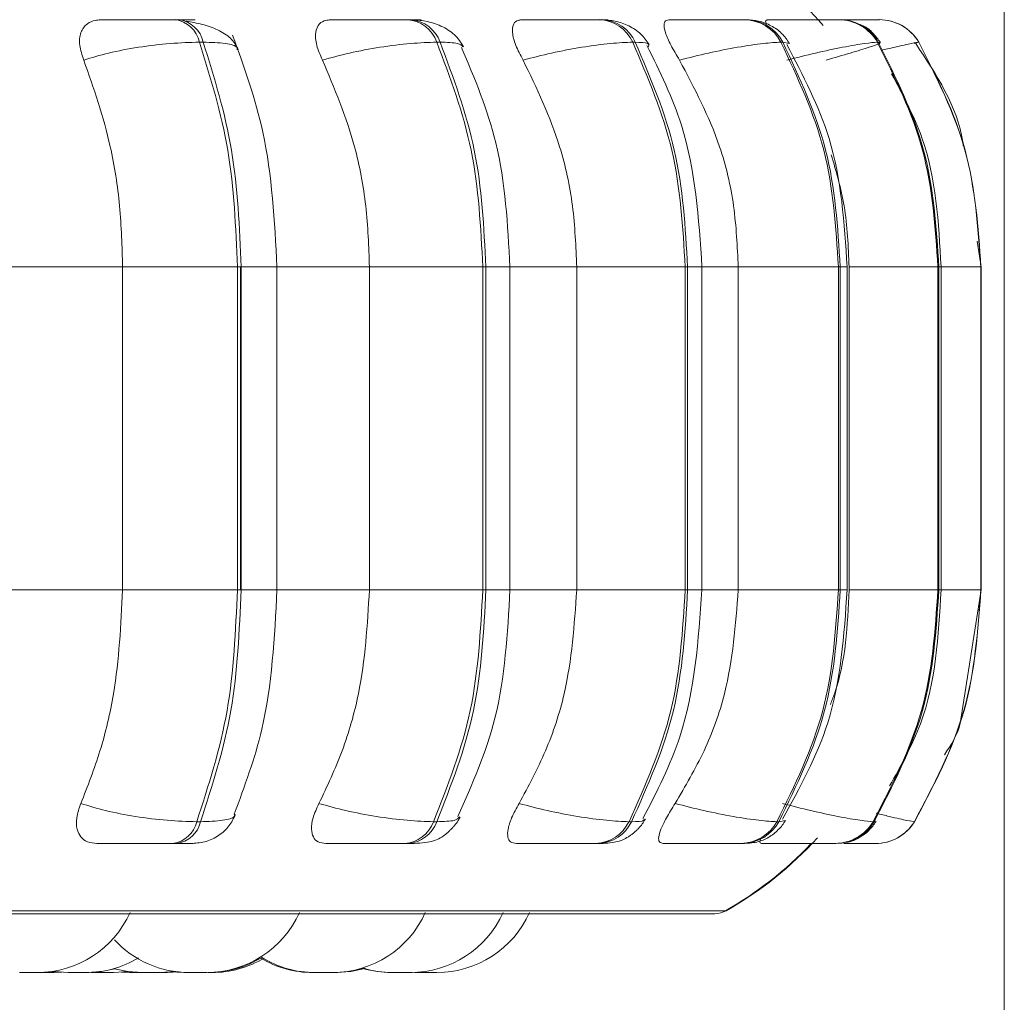
# Model space of a CAD drawing. Units: millimetres. Extents: x 470 to 882, y 3 to 283.
# Drawn here: x 741 to 742, y 81 to 82 of the extents above; entities that cross this region are included whole.
import ezdxf

# ---------------------------------------------------------------- set-up
doc = ezdxf.new("R2010")
doc.units = ezdxf.units.MM
doc.header["$PDSIZE"] = -1
doc.layers.add('DIMENSIONS', color=7, linetype='Continuous')
doc.styles.get("Standard").update_dxf_attribs({"font": 'arial.ttf'})
doc.dimstyles.new('ISO-25 - ab', dxfattribs={"dimtxt": 3, "dimasz": 2.5, "dimexe": 1.25, "dimexo": 0.625, "dimtad": 1, "dimdec": 0, "dimlfac": 20, "dimrnd": 5, "dimzin": 1, "dimtxsty": 'Standard', "dimcen": 2.5, "dimadec": 0, "dimazin": 0, "dimtfac": 1, "dimtdec": 0, "dimtmove": 0, "dimatfit": 3, "dimfxl": 1, "dimlwd": 15, "dimlwe": 15, "dimarcsym": 0})

# ---------------------------------------------------------------- blocks, each defined once
blk = doc.blocks.new('*D39')
at = {"layer": 'Defpoints', "color": 0, "lineweight": 15, "transparency": 16777216}
for p in [(711.383, 88.6678), (741.883, 88.6678), (741.883, 68.4324)]:
    blk.add_point(p, dxfattribs=at)
at = {"layer": 'DIMENSIONS', "color": 0, "lineweight": 15, "transparency": 16777216}
for p, q in [((711.383, 88.0428), (711.383, 67.1824)), ((741.883, 88.0428), (741.883, 67.1824)), ((713.883, 68.4324), (739.383, 68.4324))]:
    blk.add_line(p, q, dxfattribs=at)
for points in [[(713.883, 68.849), (713.883, 68.0157), (711.383, 68.4324)], [(739.383, 68.849), (739.383, 68.0157), (741.883, 68.4324)]]:
    blk.add_solid(points, dxfattribs=at)
at = {"layer": 'DIMENSIONS', "color": 0, "lineweight": 15, "transparency": 16777216, "insert": (726.633, 70.98), "char_height": 3, "attachment_point": 5}
blk.add_mtext('610 [24,0"]', dxfattribs=at)

msp = doc.modelspace()

# ---------------------------------------------------------------- linework, layer by layer
at = {"color": 7, "linetype": 'Continuous', "lineweight": 15}
for p, q in [((740.988, 81.8589), (740.9838, 81.8589)), ((741.2393, 81.8589), (741.2358, 81.8589)), ((741.4465, 81.8589), (741.4437, 81.8589)), ((741.6031, 81.8589), (741.6011, 81.8589)), ((741.7045, 81.8589), (741.7034, 81.8589)), ((741.7314, 81.8589), (741.7307, 81.8589)), ((741.7316, 81.8589), (741.7309, 81.8589)), ((741.7342, 81.8589), (741.7336, 81.8589)), ((741.7475, 81.8589), (741.7473, 81.8589)), ((741.0142, 81.8346), (741.0101, 81.8346)), ((741.2711, 81.8346), (741.2675, 81.8346)), ((741.4828, 81.8346), (741.48, 81.8346)), ((741.6428, 81.8346), (741.6408, 81.8346)), ((741.7464, 81.8346), (741.7453, 81.8346)), ((741.7904, 81.8346), (741.7902, 81.8346)), ((741.8578, 81.5909), (741.8537, 81.619)), ((740.8015, 81.5909), (740.9268, 81.5909)), ((740.9268, 81.2409), (740.9268, 81.5909)), ((740.9268, 81.5909), (741.0513, 81.5909)), ((741.0513, 81.2409), (741.0513, 81.5909)), ((741.0513, 81.5909), (741.0553, 81.5909)), ((741.0545, 81.5909), (741.0545, 81.2409)), ((741.0553, 81.5909), (741.0553, 81.2409)), ((741.0942, 81.2409), (741.0942, 81.5909)), ((741.1945, 81.2409), (741.1945, 81.5909)), ((741.1945, 81.5909), (741.3174, 81.5909)), ((741.3174, 81.2409), (741.3174, 81.5909)), ((741.3174, 81.5909), (741.3208, 81.5909)), ((741.3208, 81.5909), (741.3208, 81.2409)), ((741.3469, 81.2409), (741.3469, 81.5909)), ((741.4193, 81.2409), (741.4193, 81.5909)), ((741.4193, 81.5909), (741.5369, 81.5909)), ((741.5369, 81.2409), (741.5369, 81.5909)), ((741.5369, 81.5909), (741.5396, 81.5909)), ((741.5396, 81.5909), (741.5396, 81.2409)), ((741.5551, 81.2409), (741.5551, 81.5909)), ((741.5945, 81.2409), (741.5945, 81.5909)), ((741.5945, 81.5909), (741.7031, 81.5909)), ((741.7031, 81.2409), (741.7031, 81.5909)), ((741.7031, 81.5909), (741.7051, 81.5909)), ((741.7051, 81.5909), (741.7051, 81.2409)), ((741.7126, 81.2409), (741.7126, 81.5909)), ((741.7146, 81.2409), (741.7146, 81.5909)), ((741.7146, 81.5909), (741.8111, 81.5909)), ((741.8111, 81.2409), (741.8111, 81.5909)), ((741.8111, 81.5909), (741.8122, 81.5909)), ((741.8122, 81.5909), (741.8122, 81.2409)), ((741.8145, 81.2409), (741.8145, 81.5909)), ((741.8575, 81.2409), (741.8575, 81.5909)), ((741.8575, 81.5909), (741.8577, 81.5909)), ((741.8577, 81.5909), (741.8577, 81.2409)), ((741.8578, 81.2409), (741.8578, 81.5909)), ((740.8015, 81.2409), (740.9268, 81.2409)), ((740.9268, 81.2409), (741.0513, 81.2409)), ((741.0513, 81.2409), (741.0553, 81.2409)), ((741.1945, 81.2409), (741.3174, 81.2409)), ((741.3174, 81.2409), (741.3208, 81.2409)), ((741.4193, 81.2409), (741.5369, 81.2409)), ((741.5369, 81.2409), (741.5396, 81.2409)), ((741.5945, 81.2409), (741.7031, 81.2409)), ((741.7031, 81.2409), (741.7051, 81.2409)), ((741.7146, 81.2409), (741.8111, 81.2409)), ((741.8111, 81.2409), (741.8122, 81.2409)), ((741.8362, 81.1026), (741.8578, 81.2409)), ((741.8575, 81.2409), (741.8577, 81.2409)), ((741.0072, 80.9894), (741.0113, 80.9894)), ((741.264, 80.9894), (741.2676, 80.9894)), ((741.476, 80.9894), (741.4788, 80.9894)), ((741.6365, 80.9894), (741.6385, 80.9894)), ((741.7407, 80.9894), (741.7418, 80.9894)), ((741.7855, 80.9894), (741.7857, 80.9894)), ((740.9812, 80.9659), (740.9854, 80.9659)), ((741.2327, 80.9659), (741.2362, 80.9659)), ((741.4401, 80.9659), (741.4429, 80.9659)), ((741.5972, 80.9659), (741.5992, 80.9659)), ((741.6704, 80.9659), (741.6905, 80.9659)), ((741.6993, 80.9659), (741.7004, 80.9659)), ((741.7431, 80.9659), (741.7433, 80.9659)), ((737.9992, 80.8897), (741.5692, 80.8897)), ((740.8414, 80.8259), (740.8551, 80.8267)), ((740.852, 80.8259), (740.8525, 80.8259)), ((740.8523, 80.8269), (740.8677, 80.8259)), ((740.8525, 80.8259), (740.8607, 80.8262)), ((740.8821, 80.8259), (740.8848, 80.8259)), ((740.8928, 80.826), (740.8976, 80.8259)), ((740.9256, 80.8262), (740.9343, 80.8259)), ((740.9459, 80.8259), (740.9482, 80.8259)), ((740.9755, 80.8259), (740.9882, 80.8266)), ((740.9854, 80.8263), (740.9953, 80.8259)), ((741.1475, 80.8259), (741.1482, 80.8259)), ((741.1495, 80.8259), (741.1501, 80.8259)), ((741.1501, 80.8259), (741.1524, 80.8259)), ((741.2204, 80.8259), (741.2205, 80.8259)), ((741.229, 80.8259), (741.23, 80.8259)), ((741.2319, 80.8259), (741.2349, 80.8259)), ((741.2437, 80.826), (741.2484, 80.8259))]:
    msp.add_line(p, q, dxfattribs=at)
at = {"color": 8, "linetype": 'Continuous', "lineweight": 15}
for p, q in [((741.698, 81.8589), (741.6969, 81.8589)), ((741.7338, 81.8589), (741.7314, 81.8589)), ((741.7365, 81.8589), (741.7342, 81.8589)), ((741.6497, 81.8332), (741.6428, 81.8346)), ((741.7853, 81.8331), (741.7904, 81.8346)), ((741.0553, 81.5909), (741.0942, 81.5909)), ((741.0942, 81.5909), (741.1945, 81.5909)), ((741.3208, 81.5909), (741.3469, 81.5909)), ((741.3469, 81.5909), (741.4193, 81.5909)), ((741.5396, 81.5909), (741.5551, 81.5909)), ((741.5551, 81.5909), (741.5945, 81.5909)), ((741.7051, 81.5909), (741.7126, 81.5909)), ((741.8122, 81.5909), (741.8145, 81.5909)), ((741.8145, 81.5909), (741.8575, 81.5909)), ((741.8577, 81.5909), (741.8578, 81.5909)), ((741.0553, 81.2409), (741.0942, 81.2409)), ((741.0942, 81.2409), (741.1945, 81.2409)), ((741.3208, 81.2409), (741.3469, 81.2409)), ((741.3469, 81.2409), (741.4193, 81.2409)), ((741.5396, 81.2409), (741.5551, 81.2409)), ((741.5551, 81.2409), (741.5945, 81.2409)), ((741.7051, 81.2409), (741.7126, 81.2409)), ((741.8122, 81.2409), (741.8145, 81.2409)), ((741.8145, 81.2409), (741.8575, 81.2409)), ((741.8577, 81.2409), (741.8578, 81.2409)), ((741.6452, 80.9908), (741.6385, 80.9894)), ((741.7428, 80.9909), (741.7418, 80.9894)), ((739.1024, 80.8929), (741.5816, 80.8929))]:
    msp.add_line(p, q, dxfattribs=at)
at = {"color": 7, "linetype": 'Continuous', "lineweight": 15, "flags": 128}
for points in [[(740.8369, 80.8259), (740.8527, 80.827), (740.8528, 80.827)], [(740.888, 80.8259), (740.9038, 80.827), (740.9182, 80.8301)], [(740.9169, 80.8259), (740.9326, 80.827), (740.9327, 80.827)], [(740.9181, 80.83), (740.9323, 80.827), (740.9481, 80.8259)], [(740.9673, 80.8259), (740.9831, 80.827), (740.9841, 80.8271)], [(740.9677, 80.8259), (740.9835, 80.827), (740.9843, 80.8271)], [(741.1585, 80.8259), (741.1742, 80.827), (741.1895, 80.8303)]]:
    msp.add_lwpolyline(points, dxfattribs=at)
at = {"color": 7, "linetype": 'Continuous', "lineweight": 15}
for centre, radius, start, end in [((741.3842, 81.5909), 0.4, 40.8989, 56.9487), ((740.9792, 81.8277), 0.0316, 12.6836, 81.8829), ((740.9834, 81.8277), 0.0316, 12.6835, 81.8829), ((741.2331, 81.8225), 0.0365, 19.3568, 85.9253), ((741.2366, 81.8225), 0.0365, 19.3568, 85.9253), ((741.4422, 81.8175), 0.0415, 24.3743, 88.137), ((741.445, 81.8175), 0.0415, 24.3743, 88.137), ((741.6004, 81.8132), 0.0457, 27.8569, 89.3498), ((741.6024, 81.8132), 0.0457, 27.8569, 89.3498), ((741.7032, 81.8103), 0.0486, 29.9723, 89.976), ((741.7043, 81.8103), 0.0486, 29.9723, 89.976), ((741.7473, 81.809), 0.05, 30.8427, 90.2114), ((741.7475, 81.809), 0.05, 30.8427, 90.2114), ((740.9768, 80.9968), 0.0313, 278.1338, 346.2805), ((740.981, 80.9968), 0.0313, 278.1338, 346.2805), ((741.23, 81.0021), 0.0363, 274.1782, 339.5549), ((741.2336, 81.0021), 0.0363, 274.1782, 339.5549), ((741.4386, 81.0072), 0.0413, 272.023, 334.5236), ((741.4415, 81.0072), 0.0413, 272.023, 334.5236), ((741.5966, 81.0115), 0.0456, 270.8442, 331.0428), ((741.5986, 81.0115), 0.0456, 270.8441, 331.0428), ((741.6991, 81.0145), 0.0486, 270.2363, 328.9327), ((741.7002, 81.0145), 0.0486, 270.2363, 328.9327), ((741.7431, 81.0158), 0.05, 270.008, 328.0653), ((741.7433, 81.0158), 0.05, 270.008, 328.0653), ((741.3842, 81.2409), 0.4, 299.5599, 317.7753), ((741.3833, 81.2409), 0.4, 299.5599, 316.4805), ((740.8344, 80.9359), 0.11, 270, 335.8523), ((741.0181, 80.9359), 0.11, 270, 335.8523), ((741.1547, 80.9359), 0.11, 270, 335.8523), ((741.239, 80.9359), 0.11, 270, 335.8523), ((741.2677, 80.9359), 0.11, 270, 335.8523), ((741.5692, 80.9147), 0.025, 270, 299.5599), ((740.9988, 80.9359), 0.11, 222.6089, 270), ((740.8869, 80.9359), 0.11, 270, 301.1852), ((741.0201, 80.9359), 0.11, 270, 302.0494), ((741.0236, 80.9359), 0.11, 270, 300.9714), ((741.133, 80.9359), 0.11, 239.1219, 270), ((741.1355, 80.9359), 0.11, 238.3716, 270), ((741.1561, 80.9359), 0.11, 270, 287.0071), ((741.2185, 80.9359), 0.11, 253.5277, 270), ((741.2197, 80.9359), 0.11, 253.1834, 270)]:
    msp.add_arc(centre, radius, start, end, dxfattribs=at)
for points, knots in [([(740.8846, 81.8152), (740.8828, 81.8206), (740.8792, 81.8315), (740.8806, 81.8454), (740.887, 81.8545), (740.8953, 81.8583), (740.9009, 81.8586), (740.9028, 81.8587)], [0, 0, 0, 0, 0.247972, 0.496314, 0.73292, 0.910158, 1, 1, 1, 1]), ([(740.9028, 81.8587), (740.9075, 81.8587), (740.9169, 81.8588), (740.9347, 81.8588), (740.9501, 81.8589), (740.9621, 81.8589), (740.9738, 81.8589), (740.9804, 81.8589), (740.9837, 81.8589)], [0, 0, 0, 0, 0.2499458, 0.4992716, 0.6266371, 0.7498929, 0.8759208, 1, 1, 1, 1]), ([(740.9853, 81.8587), (740.9904, 81.8587), (741.0004, 81.8588), (741.0057, 81.8588), (741.0054, 81.8589), (741.0023, 81.8589), (740.9967, 81.8589), (740.9908, 81.8589), (740.9879, 81.8589)], [0, 0, 0, 0, 0.2499483, 0.4992767, 0.6269368, 0.7499011, 0.8760666, 1, 1, 1, 1]), ([(741.0522, 81.8268), (741.0498, 81.831), (741.0452, 81.8392), (741.0308, 81.848), (741.0141, 81.8541), (741.0015, 81.8563), (740.9956, 81.8574)], [0, 0, 0, 0, 0.281735, 0.546302, 0.786892, 1, 1, 1, 1]), ([(741.1435, 81.8152), (741.1411, 81.8206), (741.1364, 81.8315), (741.1353, 81.8454), (741.1391, 81.8545), (741.1456, 81.8583), (741.1503, 81.8586), (741.1519, 81.8587)], [0, 0, 0, 0, 0.247972, 0.496314, 0.73292, 0.910158, 1, 1, 1, 1]), ([(741.1519, 81.8587), (741.1576, 81.8587), (741.1691, 81.8588), (741.1884, 81.8588), (741.2042, 81.8589), (741.216, 81.8589), (741.227, 81.8589), (741.2328, 81.8589), (741.2357, 81.8589)], [0, 0, 0, 0, 0.249946, 0.499272, 0.626637, 0.749893, 0.875921, 1, 1, 1, 1]), ([(741.2221, 81.8587), (741.2281, 81.8587), (741.2401, 81.8588), (741.2488, 81.8588), (741.2512, 81.8589), (741.2502, 81.8589), (741.2465, 81.8589), (741.2416, 81.8589), (741.2392, 81.8589)], [0, 0, 0, 0, 0.249948, 0.499277, 0.626937, 0.749901, 0.876067, 1, 1, 1, 1]), ([(741.2964, 81.8296), (741.2936, 81.8342), (741.2882, 81.843), (741.2731, 81.8522), (741.2563, 81.8579), (741.2447, 81.8586), (741.2393, 81.8589)], [0, 0, 0, 0, 0.287665, 0.553984, 0.791895, 1, 1, 1, 1]), ([(741.3611, 81.8152), (741.3582, 81.8206), (741.3525, 81.8315), (741.3489, 81.8454), (741.35, 81.8545), (741.3544, 81.8583), (741.3581, 81.8586), (741.3594, 81.8587)], [0, 0, 0, 0, 0.247972, 0.496314, 0.73292, 0.910158, 1, 1, 1, 1]), ([(741.3594, 81.8587), (741.366, 81.8587), (741.3792, 81.8588), (741.3994, 81.8588), (741.4152, 81.8589), (741.4264, 81.8589), (741.4364, 81.8589), (741.4412, 81.8589), (741.4435, 81.8589)], [0, 0, 0, 0, 0.249946, 0.499272, 0.626637, 0.749893, 0.875921, 1, 1, 1, 1]), ([(741.4977, 81.8318), (741.495, 81.8359), (741.4898, 81.8438), (741.4765, 81.8524), (741.4617, 81.8579), (741.4514, 81.8586), (741.4465, 81.8589)], [0, 0, 0, 0, 0.277402, 0.540304, 0.781726, 1, 1, 1, 1]), ([(741.5307, 81.8152), (741.5275, 81.8206), (741.521, 81.8315), (741.5149, 81.8454), (741.5134, 81.8545), (741.5156, 81.8583), (741.5182, 81.8586), (741.5191, 81.8587)], [0, 0, 0, 0, 0.247972, 0.496314, 0.73292, 0.910158, 1, 1, 1, 1]), ([(741.5191, 81.8587), (741.5263, 81.8587), (741.5409, 81.8588), (741.5613, 81.8588), (741.5766, 81.8589), (741.5869, 81.8589), (741.5956, 81.8589), (741.5992, 81.8589), (741.601, 81.8589)], [0, 0, 0, 0, 0.249946, 0.499272, 0.626637, 0.749893, 0.875921, 1, 1, 1, 1]), ([(741.65, 81.8333), (741.6474, 81.8371), (741.6424, 81.8445), (741.6305, 81.8527), (741.6171, 81.858), (741.6077, 81.8586), (741.6031, 81.8589)], [0, 0, 0, 0, 0.264806, 0.523475, 0.769951, 1, 1, 1, 1]), ([(741.6261, 81.8514), (741.6255, 81.8524), (741.6238, 81.8561), (741.6242, 81.8582), (741.6256, 81.8586), (741.626, 81.8587)], [0, 0, 0, 0, 0.22397, 0.738954, 1, 1, 1, 1]), ([(741.626, 81.8587), (741.6337, 81.8587), (741.6492, 81.8588), (741.6693, 81.8588), (741.6835, 81.8589), (741.6926, 81.8589), (741.6998, 81.8589), (741.7021, 81.8589), (741.7032, 81.8589)], [0, 0, 0, 0, 0.2499458, 0.4992716, 0.6266371, 0.7498929, 0.8759208, 1, 1, 1, 1]), ([(741.7057, 81.8588), (741.7117, 81.8588), (741.7215, 81.8588), (741.7327, 81.8589), (741.7404, 81.8589), (741.7458, 81.8589), (741.7467, 81.8589), (741.7471, 81.8589)], [0, 0, 0, 0, 0.2778, 0.461499, 0.639271, 0.821041, 1, 1, 1, 1]), ([(741.7117, 81.8589), (741.7122, 81.8589), (741.7161, 81.8589), (741.7218, 81.8589), (741.7283, 81.8589), (741.7299, 81.8589), (741.7307, 81.8589)], [0, 0, 0, 0, 0.049104, 0.362526, 0.684108, 1, 1, 1, 1]), ([(741.7313, 81.8589), (741.7334, 81.8589), (741.7382, 81.8589), (741.7432, 81.8589), (741.7442, 81.8589), (741.7448, 81.8589)], [0, 0, 0, 0, 0.279066, 0.642342, 1, 1, 1, 1]), ([(741.7486, 81.8342), (741.7461, 81.8377), (741.7411, 81.8448), (741.7322, 81.8518), (741.7258, 81.8541), (741.7238, 81.8548)], [0, 0, 0, 0, 0.400868, 0.807069, 1, 1, 1, 1]), ([(740.8846, 81.8152), (740.8933, 81.8178), (740.911, 81.8232), (740.9441, 81.8294), (740.9794, 81.8337), (740.9998, 81.8343), (741.0101, 81.8346)], [0, 0, 0, 0, 0.236569, 0.482311, 0.737989, 1, 1, 1, 1]), ([(741.0942, 81.5909), (741.0915, 81.6407), (741.0868, 81.7296), (741.0585, 81.8078), (741.046, 81.8421)], [0, 0, 0, 0, 0.561004, 1, 1, 1, 1]), ([(741.1435, 81.8152), (741.1531, 81.8178), (741.1726, 81.8232), (741.2064, 81.8294), (741.2406, 81.8337), (741.2585, 81.8343), (741.2675, 81.8346)], [0, 0, 0, 0, 0.236569, 0.482311, 0.737989, 1, 1, 1, 1]), ([(741.3611, 81.8152), (741.3713, 81.8178), (741.3921, 81.8232), (741.4255, 81.8294), (741.4576, 81.8337), (741.4724, 81.8343), (741.48, 81.8346)], [0, 0, 0, 0, 0.236569, 0.482311, 0.737989, 1, 1, 1, 1]), ([(741.5307, 81.8152), (741.5412, 81.8178), (741.5626, 81.8232), (741.5947, 81.8294), (741.6237, 81.8337), (741.6351, 81.8343), (741.6408, 81.8346)], [0, 0, 0, 0, 0.236569, 0.482311, 0.737989, 1, 1, 1, 1]), ([(741.6473, 81.8152), (741.6578, 81.8178), (741.6791, 81.8232), (741.7089, 81.8294), (741.7339, 81.8337), (741.7415, 81.8343), (741.7453, 81.8346)], [0, 0, 0, 0, 0.236569, 0.482311, 0.737989, 1, 1, 1, 1]), ([(741.6899, 81.8152), (741.699, 81.8178), (741.7175, 81.8232), (741.738, 81.8294), (741.7503, 81.8337), (741.7477, 81.8343), (741.7464, 81.8346)], [0, 0, 0, 0, 0.236569, 0.482311, 0.737989, 1, 1, 1, 1]), ([(741.3469, 81.5909), (741.3444, 81.6367), (741.3399, 81.7211), (741.3086, 81.7951), (741.2943, 81.8289)], [0, 0, 0, 0, 0.543617, 1, 1, 1, 1]), ([(741.5551, 81.5909), (741.5516, 81.6435), (741.5459, 81.7287), (741.5094, 81.8028), (741.4954, 81.8311)], [0, 0, 0, 0, 0.617734, 1, 1, 1, 1]), ([(741.7126, 81.5909), (741.7095, 81.6384), (741.7039, 81.7241), (741.6646, 81.7987), (741.6471, 81.832)], [0, 0, 0, 0, 0.55453, 1, 1, 1, 1]), ([(741.8386, 81.7222), (741.8384, 81.7236), (741.8328, 81.7641), (741.8095, 81.7992), (741.787, 81.8331)], [0, 0, 0, 0, 0.034083, 1, 1, 1, 1]), ([(740.9268, 81.5909), (740.9261, 81.613), (740.9247, 81.6572), (740.9128, 81.7348), (740.8953, 81.7846), (740.8846, 81.8152)], [0, 0, 0, 0, 0.279107, 0.558214, 1, 1, 1, 1]), ([(741.1945, 81.5909), (741.1937, 81.613), (741.192, 81.6572), (741.1775, 81.7348), (741.1564, 81.7846), (741.1435, 81.8152)], [0, 0, 0, 0, 0.279107, 0.558214, 1, 1, 1, 1]), ([(741.4193, 81.5909), (741.4184, 81.613), (741.4165, 81.6572), (741.3999, 81.7348), (741.3758, 81.7846), (741.3611, 81.8152)], [0, 0, 0, 0, 0.279114, 0.558227, 1, 1, 1, 1]), ([(741.5945, 81.5909), (741.5934, 81.613), (741.5914, 81.6572), (741.5733, 81.7348), (741.5469, 81.7846), (741.5307, 81.8152)], [0, 0, 0, 0, 0.279114, 0.558227, 1, 1, 1, 1]), ([(741.8144, 81.5909), (741.8118, 81.6389), (741.8077, 81.7131), (741.773, 81.7775), (741.7608, 81.8002)], [0, 0, 0, 0, 0.648039, 1, 1, 1, 1]), ([(741.7146, 81.5909), (741.7138, 81.6131), (741.7122, 81.6545), (741.7007, 81.6942), (741.6954, 81.7126)], [0, 0, 0, 0, 0.536163, 1, 1, 1, 1]), ([(740.8815, 81.0092), (740.8888, 81.0279), (740.9034, 81.0652), (740.9218, 81.1426), (740.9249, 81.2028), (740.9268, 81.2409)], [0, 0, 0, 0, 0.269322, 0.538539, 1, 1, 1, 1]), ([(741.0478, 80.9977), (741.059, 81.0278), (741.0871, 81.1029), (741.0915, 81.1891), (741.0942, 81.2409)], [0, 0, 0, 0, 0.399766, 1, 1, 1, 1]), ([(741.1397, 81.0092), (741.1486, 81.0279), (741.1662, 81.0652), (741.1885, 81.1426), (741.1922, 81.2028), (741.1945, 81.2409)], [0, 0, 0, 0, 0.269322, 0.538539, 1, 1, 1, 1]), ([(741.2905, 80.9952), (741.3059, 81.0299), (741.3394, 81.1059), (741.3442, 81.1934), (741.3469, 81.2409)], [0, 0, 0, 0, 0.456959, 1, 1, 1, 1]), ([(741.3568, 81.0092), (741.3668, 81.0279), (741.387, 81.0652), (741.4125, 81.1426), (741.4167, 81.2028), (741.4193, 81.2409)], [0, 0, 0, 0, 0.269322, 0.538539, 1, 1, 1, 1]), ([(741.4911, 80.9929), (741.5061, 81.0219), (741.5452, 81.0979), (741.5513, 81.1862), (741.5551, 81.2409)], [0, 0, 0, 0, 0.3812, 1, 1, 1, 1]), ([(741.526, 81.0092), (741.537, 81.0279), (741.5591, 81.0652), (741.587, 81.1426), (741.5916, 81.2028), (741.5945, 81.2409)], [0, 0, 0, 0, 0.2693216, 0.5385391, 1, 1, 1, 1]), ([(741.6425, 80.9922), (741.6612, 81.0262), (741.7033, 81.1026), (741.7092, 81.1915), (741.7126, 81.2409)], [0, 0, 0, 0, 0.444518, 1, 1, 1, 1]), ([(741.6944, 81.1165), (741.6959, 81.1204), (741.7112, 81.1596), (741.713, 81.2023), (741.7146, 81.2409)], [0, 0, 0, 0, 0.099576, 1, 1, 1, 1]), ([(741.7587, 81.0282), (741.7711, 81.0503), (741.8075, 81.1153), (741.8116, 81.1909), (741.8144, 81.2409)], [0, 0, 0, 0, 0.339892, 1, 1, 1, 1]), ([(741.818, 81.0621), (741.8254, 81.073), (741.8339, 81.0856), (741.8359, 81.1004), (741.8362, 81.1026)], [0, 0, 0, 0, 0.854064, 1, 1, 1, 1]), ([(740.8989, 80.9659), (740.8953, 80.9662), (740.8881, 80.967), (740.8809, 80.9727), (740.8767, 80.9814), (740.8761, 80.9938), (740.8796, 81.0039), (740.8815, 81.0092)], [0, 0, 0, 0, 0.174699, 0.348623, 0.538305, 0.755976, 1, 1, 1, 1]), ([(740.8815, 81.0092), (740.8902, 81.0065), (740.9078, 81.0011), (740.9408, 80.9948), (740.9763, 80.9903), (740.9968, 80.9897), (741.0072, 80.9894)], [0, 0, 0, 0, 0.235264, 0.480708, 0.736689, 1, 1, 1, 1]), ([(741.1471, 80.9659), (741.1441, 80.9662), (741.1381, 80.967), (741.133, 80.9727), (741.131, 80.9814), (741.1326, 80.9938), (741.1373, 81.0039), (741.1397, 81.0092)], [0, 0, 0, 0, 0.174699, 0.348623, 0.538305, 0.755976, 1, 1, 1, 1]), ([(741.1397, 81.0092), (741.1493, 81.0065), (741.1688, 81.0011), (741.2025, 80.9948), (741.2369, 80.9903), (741.2549, 80.9897), (741.264, 80.9894)], [0, 0, 0, 0, 0.235264, 0.480708, 0.736689, 1, 1, 1, 1]), ([(741.3539, 80.9659), (741.3516, 80.9662), (741.3469, 80.967), (741.3441, 80.9727), (741.3444, 80.9814), (741.3482, 80.9938), (741.3538, 81.0039), (741.3568, 81.0092)], [0, 0, 0, 0, 0.174699, 0.348623, 0.538305, 0.755976, 1, 1, 1, 1]), ([(741.3568, 81.0092), (741.3669, 81.0065), (741.3877, 81.0011), (741.4211, 80.9948), (741.4534, 80.9903), (741.4684, 80.9897), (741.476, 80.9894)], [0, 0, 0, 0, 0.235264, 0.480708, 0.736689, 1, 1, 1, 1]), ([(741.513, 80.9659), (741.5114, 80.9662), (741.5083, 80.967), (741.5078, 80.9727), (741.5104, 80.9814), (741.5163, 80.9938), (741.5227, 81.0039), (741.526, 81.0092)], [0, 0, 0, 0, 0.174699, 0.348623, 0.538305, 0.755976, 1, 1, 1, 1]), ([(741.526, 81.0092), (741.5365, 81.0065), (741.5578, 81.0011), (741.5899, 80.9948), (741.6192, 80.9903), (741.6307, 80.9897), (741.6365, 80.9894)], [0, 0, 0, 0, 0.235264, 0.480708, 0.736689, 1, 1, 1, 1]), ([(741.6423, 81.0092), (741.6528, 81.0065), (741.6741, 81.0011), (741.7039, 80.9948), (741.7292, 80.9903), (741.7368, 80.9897), (741.7407, 80.9894)], [0, 0, 0, 0, 0.235264, 0.480708, 0.736689, 1, 1, 1, 1]), ([(741.0024, 80.9659), (741.0075, 80.9663), (741.0176, 80.9672), (741.0315, 80.9741), (741.0427, 80.9843), (741.0471, 80.993), (741.0492, 80.9972)], [0, 0, 0, 0, 0.249801, 0.507595, 0.761266, 1, 1, 1, 1]), ([(741.2362, 80.9659), (741.2407, 80.9659), (741.2497, 80.9661), (741.2597, 80.9673), (741.2673, 80.9695), (741.2731, 80.9728), (741.2775, 80.9762), (741.2804, 80.9787), (741.2832, 80.9814), (741.2866, 80.985), (741.2902, 80.9895), (741.2919, 80.9928), (741.2928, 80.9944)], [0, 0, 0, 0, 0.173533, 0.352006, 0.513005, 0.636671, 0.68646, 0.731068, 0.773161, 0.815156, 0.903939, 1, 1, 1, 1]), ([(741.4429, 80.9659), (741.4464, 80.9659), (741.4534, 80.9661), (741.4617, 80.9673), (741.4686, 80.9693), (741.4741, 80.9722), (741.4783, 80.9751), (741.4811, 80.9773), (741.4838, 80.9797), (741.4871, 80.983), (741.4907, 80.9872), (741.4927, 80.9905), (741.4937, 80.9922)], [0, 0, 0, 0, 0.162035, 0.328879, 0.481825, 0.605512, 0.658195, 0.707053, 0.754078, 0.800992, 0.89807, 1, 1, 1, 1]), ([(741.5992, 80.9659), (741.6045, 80.9661), (741.6124, 80.9665), (741.621, 80.9692), (741.6272, 80.9723), (741.633, 80.9762), (741.6381, 80.9808), (741.6424, 80.9856), (741.6445, 80.989), (741.6456, 80.9906)], [0, 0, 0, 0, 0.298587, 0.44192, 0.566485, 0.677172, 0.783172, 0.890623, 1, 1, 1, 1]), ([(741.7109, 80.9671), (741.7118, 80.9672), (741.717, 80.9677), (741.7237, 80.9708), (741.7313, 80.9757), (741.738, 80.9813), (741.7416, 80.9864), (741.744, 80.9898)], [0, 0, 0, 0, 0.069267, 0.397079, 0.550955, 0.702011, 1, 1, 1, 1]), ([(741.6196, 80.9659), (741.6187, 80.9662), (741.6172, 80.9668), (741.6186, 80.9703), (741.6192, 80.9718)], [0, 0, 0, 0, 0.5617, 1, 1, 1, 1]), ([(740.8989, 80.9659), (740.9036, 80.9659), (740.913, 80.9659), (740.9309, 80.9659), (740.9467, 80.9659), (740.959, 80.9659), (740.971, 80.9659), (740.9778, 80.9659), (740.9812, 80.9659)], [0, 0, 0, 0, 0.250048, 0.49928, 0.626958, 0.74996, 0.876123, 1, 1, 1, 1]), ([(740.9854, 80.9659), (740.9884, 80.9659), (740.9944, 80.9659), (741.0001, 80.9659), (741.0026, 80.9659), (741.0037, 80.9659), (741.0024, 80.9659), (741.0024, 80.9659)], [0, 0, 0, 0, 0.246309, 0.497686, 0.74197, 0.996668, 1, 1, 1, 1]), ([(741.1471, 80.9659), (741.1529, 80.9659), (741.1645, 80.9659), (741.184, 80.9659), (741.2003, 80.9659), (741.2124, 80.9659), (741.2238, 80.9659), (741.2297, 80.9659), (741.2327, 80.9659)], [0, 0, 0, 0, 0.250048, 0.49928, 0.626958, 0.74996, 0.876123, 1, 1, 1, 1]), ([(741.3539, 80.9659), (741.3606, 80.9659), (741.374, 80.9659), (741.3946, 80.9659), (741.4108, 80.9659), (741.4224, 80.9659), (741.4328, 80.9659), (741.4377, 80.9659), (741.4401, 80.9659)], [0, 0, 0, 0, 0.250048, 0.49928, 0.626958, 0.74996, 0.876123, 1, 1, 1, 1]), ([(741.513, 80.9659), (741.5204, 80.9659), (741.5352, 80.9659), (741.5562, 80.9659), (741.5719, 80.9659), (741.5826, 80.9659), (741.5917, 80.9659), (741.5954, 80.9659), (741.5972, 80.9659)], [0, 0, 0, 0, 0.250048, 0.49928, 0.626958, 0.74996, 0.876123, 1, 1, 1, 1]), ([(741.6196, 80.9659), (741.6275, 80.9659), (741.6432, 80.9659), (741.6639, 80.9659), (741.6787, 80.9659), (741.6882, 80.9659), (741.6957, 80.9659), (741.6981, 80.9659), (741.6993, 80.9659)], [0, 0, 0, 0, 0.2500484, 0.4992799, 0.6269583, 0.7499602, 0.876123, 1, 1, 1, 1]), ([(741.7091, 80.9659), (741.712, 80.9659), (741.719, 80.9659), (741.7279, 80.9659), (741.736, 80.9659), (741.7417, 80.9659), (741.7426, 80.9659), (741.7431, 80.9659)], [0, 0, 0, 0, 0.155472, 0.370818, 0.578276, 0.791066, 1, 1, 1, 1]), ([(740.8151, 80.8259), (740.8151, 80.8259), (740.8151, 80.8259), (740.8152, 80.8259), (740.8156, 80.8259), (740.8171, 80.8259), (740.8179, 80.8259)], [0, 0, 0, 0, 0.006977, 0.07286, 0.49885, 1, 1, 1, 1]), ([(740.8177, 80.8259), (740.8177, 80.8259), (740.8177, 80.8259), (740.8177, 80.8259), (740.8177, 80.8259)], [0, 0, 0, 0, 0.108239, 1, 1, 1, 1]), ([(740.8179, 80.8259), (740.8189, 80.8259), (740.8204, 80.8259), (740.8228, 80.8259), (740.8241, 80.8259), (740.8248, 80.8259), (740.825, 80.8259), (740.8262, 80.8259), (740.8281, 80.8259), (740.8301, 80.8259), (740.8311, 80.8259), (740.8316, 80.8259), (740.8316, 80.8259), (740.8317, 80.8259), (740.8326, 80.8259), (740.8337, 80.8259), (740.8344, 80.8259), (740.8344, 80.8259), (740.8344, 80.8259)], [0, 0, 0, 0, 0.165699, 0.249414, 0.333024, 0.333799, 0.339739, 0.3561, 0.498815, 0.582646, 0.66635, 0.666546, 0.667961, 0.671768, 0.685975, 0.8332, 0.949462, 1, 1, 1, 1]), ([(740.8341, 80.8259), (740.8349, 80.8259), (740.8361, 80.8259), (740.8368, 80.8259), (740.8369, 80.8259), (740.8369, 80.8259)], [0, 0, 0, 0, 0.497558, 0.748937, 1, 1, 1, 1]), ([(740.8369, 80.8259), (740.837, 80.8259), (740.8377, 80.8259), (740.8382, 80.8259), (740.8388, 80.8259), (740.8397, 80.8259), (740.8407, 80.8259), (740.8414, 80.8259), (740.8414, 80.8259), (740.8414, 80.8259)], [0, 0, 0, 0, 0.031837, 0.227185, 0.233493, 0.284565, 0.61866, 0.813693, 1, 1, 1, 1]), ([(740.8369, 80.8259), (740.8373, 80.8259), (740.8382, 80.8259), (740.8404, 80.8259), (740.8429, 80.8259), (740.8454, 80.8259), (740.8466, 80.8259), (740.8472, 80.8259)], [0, 0, 0, 0, 0.138588, 0.311497, 0.638416, 0.819797, 1, 1, 1, 1]), ([(740.8472, 80.8259), (740.8483, 80.8259), (740.8499, 80.8259), (740.8513, 80.8259), (740.8518, 80.8259), (740.852, 80.8259)], [0, 0, 0, 0, 0.507591, 0.765015, 1, 1, 1, 1]), ([(740.8676, 80.8259), (740.8677, 80.8259), (740.8677, 80.8259), (740.8682, 80.8259), (740.8685, 80.8259), (740.869, 80.8259), (740.8704, 80.8259), (740.8725, 80.8259), (740.8736, 80.8259)], [0, 0, 0, 0, 0.1654941, 0.3333096, 0.3390189, 0.3828718, 0.6664218, 1, 1, 1, 1]), ([(740.8687, 80.8259), (740.8687, 80.8259), (740.8688, 80.8259), (740.869, 80.8259), (740.8691, 80.8259)], [0, 0, 0, 0, 0.804667, 1, 1, 1, 1]), ([(740.8736, 80.8259), (740.8748, 80.8259), (740.8766, 80.8259), (740.8792, 80.8259), (740.8804, 80.8259), (740.881, 80.8259), (740.8812, 80.8259), (740.8823, 80.8259), (740.8839, 80.8259), (740.8854, 80.8259), (740.8859, 80.8259), (740.8862, 80.8259), (740.8862, 80.8259), (740.8863, 80.8259), (740.8867, 80.8259), (740.8868, 80.8259), (740.8869, 80.8259)], [0, 0, 0, 0, 0.198919, 0.299418, 0.39979, 0.40072, 0.407851, 0.427493, 0.59882, 0.699457, 0.799942, 0.800179, 0.801876, 0.806447, 0.823502, 1, 1, 1, 1]), ([(740.8868, 80.8259), (740.887, 80.8259), (740.8872, 80.8259), (740.8873, 80.8259), (740.8874, 80.8259), (740.8878, 80.8259), (740.8879, 80.8259), (740.888, 80.8259)], [0, 0, 0, 0, 0.2013765, 0.2051077, 0.2337214, 0.3125359, 1, 1, 1, 1]), ([(740.8977, 80.8259), (740.8977, 80.8259), (740.8975, 80.8259), (740.8979, 80.8259), (740.8984, 80.8259), (740.8987, 80.8259), (740.8993, 80.8259), (740.9009, 80.8259), (740.903, 80.8259), (740.9042, 80.8259)], [0, 0, 0, 0, 0.055637, 0.213948, 0.37202, 0.377397, 0.418704, 0.68579, 1, 1, 1, 1]), ([(740.9042, 80.8259), (740.9054, 80.8259), (740.9073, 80.8259), (740.9098, 80.8259), (740.911, 80.8259), (740.9116, 80.8259), (740.9118, 80.8259), (740.9129, 80.8259), (740.9144, 80.8259), (740.9156, 80.8259), (740.9161, 80.8259), (740.9168, 80.8259), (740.9168, 80.8259), (740.9169, 80.8259)], [0, 0, 0, 0, 0.1991173, 0.2997162, 0.4001889, 0.4011197, 0.4082578, 0.4279192, 0.5994173, 0.7148752, 0.7710282, 0.8007092, 1, 1, 1, 1]), ([(740.9345, 80.8259), (740.9345, 80.8259), (740.9344, 80.8259), (740.935, 80.8259), (740.9359, 80.8259), (740.9372, 80.8259), (740.9393, 80.8259), (740.9422, 80.8259), (740.9447, 80.8259), (740.9459, 80.8259)], [0, 0, 0, 0, 0.1003787, 0.2262253, 0.3356848, 0.4531197, 0.5723482, 0.7886711, 1, 1, 1, 1]), ([(740.9482, 80.8259), (740.9482, 80.8259), (740.9482, 80.8259), (740.949, 80.8259), (740.9497, 80.8259), (740.9501, 80.8259), (740.9502, 80.8259), (740.951, 80.8259), (740.9529, 80.8259), (740.9552, 80.8259), (740.9564, 80.8259)], [0, 0, 0, 0, 0.179924, 0.317467, 0.454819, 0.456227, 0.466293, 0.493343, 0.727205, 1, 1, 1, 1]), ([(740.9564, 80.8259), (740.9577, 80.8259), (740.9596, 80.8259), (740.962, 80.8259), (740.9631, 80.8259), (740.9636, 80.8259), (740.9637, 80.8259), (740.9647, 80.8259), (740.9659, 80.8259), (740.9669, 80.8259), (740.9672, 80.8259), (740.9673, 80.8259), (740.9673, 80.8259), (740.9673, 80.8259), (740.9673, 80.8259), (740.9673, 80.8259), (740.9672, 80.8259)], [0, 0, 0, 0, 0.229428, 0.345341, 0.461108, 0.46218, 0.470405, 0.49306, 0.690664, 0.806736, 0.922633, 0.922906, 0.924864, 0.930136, 0.949806, 1, 1, 1, 1]), ([(740.9677, 80.8259), (740.9682, 80.8259), (740.9693, 80.8259), (740.9708, 80.8259), (740.9727, 80.8259), (740.9744, 80.8259), (740.9752, 80.8259), (740.9755, 80.8259), (740.9755, 80.8259), (740.9755, 80.8259)], [0, 0, 0, 0, 0.10689, 0.256281, 0.405485, 0.667969, 0.875915, 0.958264, 1, 1, 1, 1]), ([(740.9954, 80.8259), (740.9954, 80.8259), (740.9953, 80.8259), (740.996, 80.8259), (740.997, 80.8259), (740.9981, 80.8259), (740.9988, 80.8259)], [0, 0, 0, 0, 0.232967, 0.457013, 0.680913, 1, 1, 1, 1]), ([(740.9988, 80.8259), (740.9989, 80.8259), (740.999, 80.8259), (741.0003, 80.8259), (741.0022, 80.8259), (741.0031, 80.8259)], [0, 0, 0, 0, 0.217781, 0.613259, 1, 1, 1, 1]), ([(741.0031, 80.8259), (741.0042, 80.8259), (741.0059, 80.8259), (741.0084, 80.8259), (741.0097, 80.8259), (741.0104, 80.8259), (741.0106, 80.8259), (741.0118, 80.8259), (741.0135, 80.8259), (741.0153, 80.8259), (741.0161, 80.8259), (741.0165, 80.8259), (741.0165, 80.8259), (741.0166, 80.8259), (741.0172, 80.8259), (741.0181, 80.8259), (741.0181, 80.8259), (741.0181, 80.8259)], [0, 0, 0, 0, 0.174519, 0.26269, 0.35075, 0.351566, 0.357822, 0.375055, 0.525366, 0.613659, 0.701818, 0.702025, 0.703515, 0.707525, 0.722488, 0.877549, 1, 1, 1, 1]), ([(741.0094, 80.8259), (741.0095, 80.8259), (741.0098, 80.8259), (741.0101, 80.8259), (741.0103, 80.8259)], [0, 0, 0, 0, 0.370155, 1, 1, 1, 1]), ([(741.0195, 80.8259), (741.0197, 80.8259), (741.0198, 80.8259), (741.0199, 80.8259), (741.0199, 80.8259), (741.0201, 80.8259), (741.02, 80.8259), (741.02, 80.8259)], [0, 0, 0, 0, 0.423882, 0.429215, 0.470113, 0.582763, 1, 1, 1, 1]), ([(741.0201, 80.8259), (741.0203, 80.8259), (741.0211, 80.8259), (741.0217, 80.8259), (741.022, 80.8259), (741.022, 80.8259), (741.0221, 80.8259), (741.0228, 80.8259), (741.0236, 80.8259), (741.0236, 80.8259), (741.0236, 80.8259)], [0, 0, 0, 0, 0.106157, 0.310122, 0.310602, 0.314048, 0.323326, 0.357944, 0.716697, 1, 1, 1, 1]), ([(741.133, 80.8259), (741.133, 80.8259), (741.1331, 80.8259), (741.1338, 80.8259), (741.1348, 80.8259), (741.1355, 80.8259)], [0, 0, 0, 0, 0.277253, 0.562475, 1, 1, 1, 1]), ([(741.1354, 80.8259), (741.1355, 80.8259), (741.1355, 80.8259), (741.1359, 80.8259), (741.1363, 80.8259), (741.1368, 80.8259), (741.1382, 80.8259), (741.1403, 80.8259), (741.1414, 80.8259)], [0, 0, 0, 0, 0.1654941, 0.3333096, 0.3390189, 0.3828718, 0.6664218, 1, 1, 1, 1]), ([(741.1368, 80.8259), (741.1368, 80.8259), (741.1369, 80.8259), (741.1373, 80.8259), (741.1376, 80.8259), (741.138, 80.8259), (741.1386, 80.8259), (741.1391, 80.8259)], [0, 0, 0, 0, 0.287773, 0.57511, 0.584075, 0.657933, 1, 1, 1, 1]), ([(741.1414, 80.8259), (741.1426, 80.8259), (741.1444, 80.8259), (741.147, 80.8259), (741.1482, 80.8259), (741.1488, 80.8259), (741.149, 80.8259), (741.1501, 80.8259), (741.1517, 80.8259), (741.1531, 80.8259), (741.1537, 80.8259), (741.154, 80.8259), (741.154, 80.8259), (741.154, 80.8259), (741.1545, 80.8259), (741.1546, 80.8259), (741.1547, 80.8259)], [0, 0, 0, 0, 0.198919, 0.299418, 0.39979, 0.40072, 0.407851, 0.427493, 0.59882, 0.699457, 0.799942, 0.800179, 0.801876, 0.806447, 0.823502, 1, 1, 1, 1]), ([(741.1547, 80.8259), (741.1549, 80.8259), (741.1552, 80.8259), (741.1554, 80.8259), (741.1554, 80.8259), (741.1559, 80.8259), (741.156, 80.8259), (741.1561, 80.8259)], [0, 0, 0, 0, 0.269938, 0.273349, 0.299506, 0.371555, 1, 1, 1, 1]), ([(741.1559, 80.8259), (741.1566, 80.8259), (741.1581, 80.8259), (741.1584, 80.8259), (741.1585, 80.8259)], [0, 0, 0, 0, 0.48446, 1, 1, 1, 1]), ([(741.2186, 80.8259), (741.2186, 80.8259), (741.2185, 80.8259), (741.2191, 80.8259), (741.2196, 80.8259), (741.2199, 80.8259)], [0, 0, 0, 0, 0.323465, 0.729, 1, 1, 1, 1]), ([(741.2199, 80.8259), (741.2198, 80.8259), (741.2197, 80.8259), (741.2204, 80.8259), (741.221, 80.8259), (741.2214, 80.8259), (741.2215, 80.8259), (741.2222, 80.8259), (741.224, 80.8259), (741.2262, 80.8259), (741.2275, 80.8259)], [0, 0, 0, 0, 0.140766, 0.284877, 0.428787, 0.430263, 0.440809, 0.469151, 0.714179, 1, 1, 1, 1]), ([(741.2275, 80.8259), (741.2287, 80.8259), (741.2306, 80.8259), (741.2331, 80.8259), (741.2342, 80.8259), (741.2347, 80.8259), (741.2349, 80.8259), (741.2359, 80.8259), (741.2372, 80.8259), (741.2383, 80.8259), (741.2387, 80.8259), (741.2388, 80.8259), (741.2388, 80.8259), (741.2388, 80.8259), (741.2389, 80.8259), (741.2389, 80.8259), (741.2388, 80.8259)], [0, 0, 0, 0, 0.220933, 0.332553, 0.444034, 0.445066, 0.452987, 0.474802, 0.66509, 0.776864, 0.888469, 0.888732, 0.890617, 0.895694, 0.914636, 1, 1, 1, 1]), ([(741.2309, 80.8259), (741.2317, 80.8259), (741.2331, 80.8259), (741.2349, 80.8259), (741.2359, 80.8259), (741.2363, 80.8259)], [0, 0, 0, 0, 0.402766, 0.73803, 1, 1, 1, 1]), ([(741.2388, 80.8259), (741.2391, 80.8259), (741.2396, 80.8259), (741.2398, 80.8259), (741.2397, 80.8259), (741.2397, 80.8259)], [0, 0, 0, 0, 0.492311, 0.994413, 1, 1, 1, 1]), ([(741.2397, 80.8259), (741.2399, 80.8259), (741.2404, 80.8259), (741.2406, 80.8259), (741.2407, 80.8259), (741.2407, 80.8259), (741.2408, 80.8259), (741.2409, 80.8259), (741.2408, 80.8259), (741.2408, 80.8259)], [0, 0, 0, 0, 0.227539, 0.620663, 0.62159, 0.628238, 0.646126, 0.712849, 1, 1, 1, 1]), ([(741.2484, 80.8259), (741.2484, 80.8259), (741.2484, 80.8259), (741.2484, 80.8259), (741.2484, 80.8259), (741.2484, 80.8259)], [0, 0, 0, 0, 0.0887616, 0.1870493, 1, 1, 1, 1]), ([(741.2484, 80.8259), (741.2484, 80.8259), (741.2484, 80.8259), (741.2484, 80.8259), (741.2488, 80.8259), (741.25, 80.8259), (741.2508, 80.8259), (741.2514, 80.8259), (741.2523, 80.8259), (741.2544, 80.8259), (741.2568, 80.8259), (741.258, 80.8259)], [0, 0, 0, 0, 0.00393, 0.03625, 0.249005, 0.3749, 0.500605, 0.504881, 0.53773, 0.750128, 1, 1, 1, 1]), ([(741.2543, 80.8259), (741.2544, 80.8259), (741.2554, 80.8259), (741.2568, 80.8259), (741.2581, 80.8259)], [0, 0, 0, 0, 0.005191, 1, 1, 1, 1]), ([(741.258, 80.8259), (741.2593, 80.8259), (741.2612, 80.8259), (741.2634, 80.8259), (741.2644, 80.8259), (741.2649, 80.8259), (741.265, 80.8259), (741.2659, 80.8259), (741.2669, 80.8259), (741.2676, 80.8259), (741.2676, 80.8259), (741.2677, 80.8259)], [0, 0, 0, 0, 0.248667, 0.374299, 0.499774, 0.500936, 0.509851, 0.534405, 0.748579, 0.874385, 1, 1, 1, 1])]:
    msp.add_open_spline(points, degree=3, knots=knots, dxfattribs=at)
at = {"color": 8, "linetype": 'Continuous', "lineweight": 15}
for points, knots in [([(741.4531, 81.8589), (741.4527, 81.8589), (741.452, 81.8589), (741.4482, 81.8589), (741.4463, 81.8589)], [0, 0, 0, 0, 0.504463, 1, 1, 1, 1]), ([(741.6027, 81.8589), (741.6039, 81.8589), (741.6063, 81.8589), (741.6066, 81.8589), (741.6042, 81.8589), (741.603, 81.8589)], [0, 0, 0, 0, 0.329607, 0.667795, 1, 1, 1, 1]), ([(741.7055, 81.8588), (741.7085, 81.8588), (741.7152, 81.8589), (741.7227, 81.8589), (741.7287, 81.8589), (741.7321, 81.8589), (741.7317, 81.8589), (741.7314, 81.8589)], [0, 0, 0, 0, 0.175434, 0.385171, 0.58814, 0.795675, 1, 1, 1, 1]), ([(741.7313, 81.8589), (741.7324, 81.8589), (741.7349, 81.8589), (741.7344, 81.8589), (741.7342, 81.8589)], [0, 0, 0, 0, 0.453745, 1, 1, 1, 1]), ([(741.051, 81.8264), (741.051, 81.8273), (741.0511, 81.8304), (741.0397, 81.8337), (741.0228, 81.8343), (741.0142, 81.8346)], [0, 0, 0, 0, 0.1671766, 0.5784942, 1, 1, 1, 1]), ([(741.2958, 81.8294), (741.2946, 81.8309), (741.2921, 81.8339), (741.2784, 81.8344), (741.2711, 81.8346)], [0, 0, 0, 0, 0.463465, 1, 1, 1, 1]), ([(741.4967, 81.829), (741.4975, 81.8306), (741.499, 81.8338), (741.4882, 81.8343), (741.4828, 81.8346)], [0, 0, 0, 0, 0.493883, 1, 1, 1, 1]), ([(741.7494, 81.8257), (741.7541, 81.8269), (741.7683, 81.8302), (741.7847, 81.8337), (741.7884, 81.8343), (741.7902, 81.8346)], [0, 0, 0, 0, 0.199407, 0.594807, 1, 1, 1, 1]), ([(741.048, 80.9977), (741.048, 80.9968), (741.0482, 80.9937), (741.0369, 80.9904), (741.0199, 80.9897), (741.0113, 80.9894)], [0, 0, 0, 0, 0.1580228, 0.5730697, 1, 1, 1, 1]), ([(741.2921, 80.9946), (741.291, 80.9932), (741.2885, 80.9901), (741.275, 80.9896), (741.2676, 80.9894)], [0, 0, 0, 0, 0.455473, 1, 1, 1, 1]), ([(741.4922, 80.9925), (741.4923, 80.9919), (741.4928, 80.9898), (741.4848, 80.9895), (741.4788, 80.9894)], [0, 0, 0, 0, 0.261007, 1, 1, 1, 1]), ([(741.744, 80.9986), (741.7489, 80.9974), (741.7632, 80.9939), (741.7799, 80.9903), (741.7836, 80.9897), (741.7855, 80.9894)], [0, 0, 0, 0, 0.20128, 0.595004, 1, 1, 1, 1])]:
    msp.add_open_spline(points, degree=3, knots=knots, dxfattribs=at)
at = {"color": 7, "linetype": 'Continuous', "lineweight": 15}
for points in [[(741.0513, 81.5909), (741.0495, 81.6338), (741.0458, 81.7196), (741.022, 81.7963), (741.0101, 81.8346)], [(741.0142, 81.8346), (741.0261, 81.7963), (741.0499, 81.7196), (741.0535, 81.6338), (741.0553, 81.5909)], [(741.3174, 81.5909), (741.3152, 81.6338), (741.3108, 81.7196), (741.282, 81.7963), (741.2675, 81.8346)], [(741.2711, 81.8346), (741.2855, 81.7963), (741.3143, 81.7196), (741.3186, 81.6338), (741.3208, 81.5909)], [(741.5369, 81.5909), (741.5344, 81.6338), (741.5294, 81.7196), (741.4964, 81.7963), (741.48, 81.8346)], [(741.4828, 81.8346), (741.4992, 81.7963), (741.5321, 81.7196), (741.5371, 81.6338), (741.5396, 81.5909)], [(741.7031, 81.5909), (741.7004, 81.6338), (741.6949, 81.7196), (741.6589, 81.7963), (741.6408, 81.8346)], [(741.6428, 81.8346), (741.6609, 81.7963), (741.6969, 81.7196), (741.7024, 81.6338), (741.7051, 81.5909)], [(741.8111, 81.5909), (741.8082, 81.6338), (741.8024, 81.7196), (741.7644, 81.7963), (741.7453, 81.8346)], [(741.7464, 81.8346), (741.7655, 81.7963), (741.8035, 81.7196), (741.8093, 81.6338), (741.8122, 81.5909)], [(741.8575, 81.5909), (741.8545, 81.6338), (741.8486, 81.7196), (741.8097, 81.7963), (741.7902, 81.8346)], [(741.7904, 81.8346), (741.8099, 81.7963), (741.8488, 81.7196), (741.8547, 81.6338), (741.8577, 81.5909)], [(741.0072, 80.9894), (741.0199, 81.0288), (741.0454, 81.1075), (741.0493, 81.1964), (741.0513, 81.2409)], [(741.0553, 81.2409), (741.0534, 81.1964), (741.0495, 81.1075), (741.0241, 81.0288), (741.0113, 80.9894)], [(741.264, 80.9894), (741.2795, 81.0288), (741.3103, 81.1075), (741.315, 81.1964), (741.3174, 81.2409)], [(741.3208, 81.2409), (741.3185, 81.1964), (741.3138, 81.1075), (741.283, 81.0288), (741.2676, 80.9894)], [(741.476, 80.9894), (741.4936, 81.0288), (741.5288, 81.1075), (741.5342, 81.1964), (741.5369, 81.2409)], [(741.5396, 81.2409), (741.5369, 81.1964), (741.5316, 81.1075), (741.4964, 81.0288), (741.4788, 80.9894)], [(741.6365, 80.9894), (741.6558, 81.0288), (741.6943, 81.1075), (741.7002, 81.1964), (741.7031, 81.2409)], [(741.7051, 81.2409), (741.7022, 81.1964), (741.6963, 81.1075), (741.6577, 81.0288), (741.6385, 80.9894)], [(741.7407, 80.9894), (741.7611, 81.0288), (741.8018, 81.1075), (741.808, 81.1964), (741.8111, 81.2409)], [(741.8122, 81.2409), (741.8091, 81.1964), (741.8029, 81.1075), (741.7622, 81.0288), (741.7418, 80.9894)], [(741.7855, 80.9894), (741.8063, 81.0288), (741.8479, 81.1075), (741.8543, 81.1964), (741.8575, 81.2409)], [(741.8577, 81.2409), (741.8545, 81.1964), (741.8482, 81.1075), (741.8065, 81.0288), (741.7857, 80.9894)]]:
    msp.add_open_spline(points, degree=3, dxfattribs=at)

# ---------------------------------------------------------------- dimensions: what is measured, and where the dimension line sits
at = {"layer": 'DIMENSIONS', "lineweight": 15}
dim = msp.add_linear_dim(base=(741.883, 68.4324), p1=(711.383, 88.6678), p2=(741.883, 88.6678), dimstyle='ISO-25 - ab', dxfattribs=at)
dim.commit()
dim.dimension.update_dxf_attribs({"geometry": '*D39', "text_midpoint": (726.633, 70.98)})

doc.saveas('drawing.dxf')
